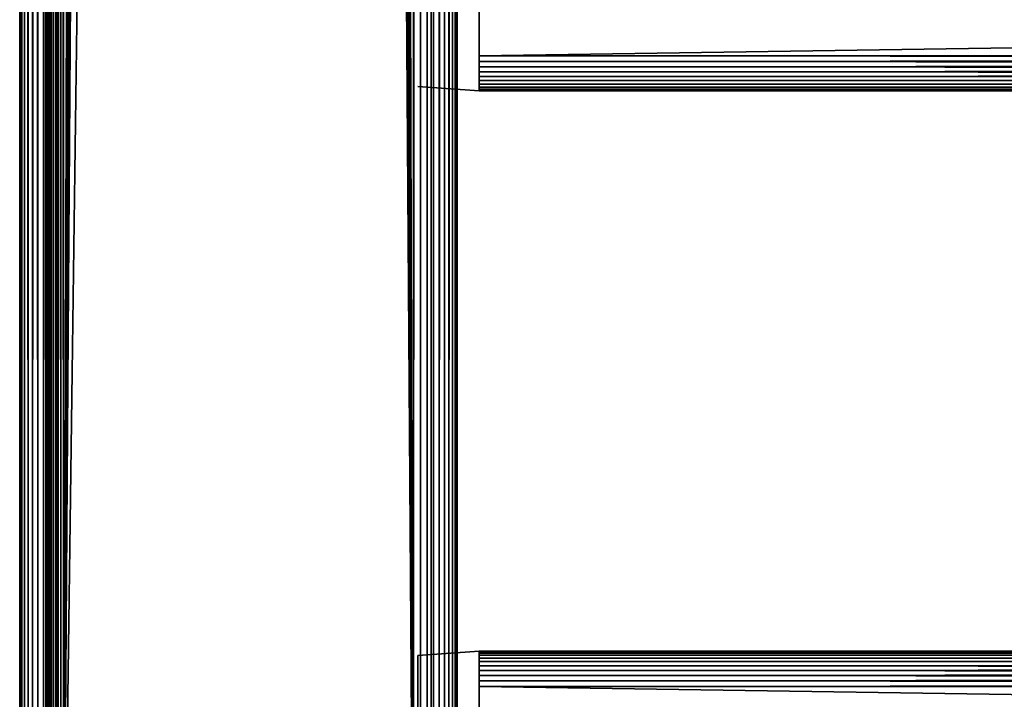
# Model space of a CAD drawing. Extents: x 0 to 454, y 0 to 1526.
# Drawn here: x 2 to 58, y 21 to 60 of the extents above; entities that cross this region are included whole.
import ezdxf

# ---------------------------------------------------------------- set-up
doc = ezdxf.new("R2010")
doc.units = 0
doc.header["$MEASUREMENT"] = 0

msp = doc.modelspace()

# ---------------------------------------------------------------- linework, layer by layer
for points in [[(1.952499, 1524.700073, 37.499996), (1.952499, 1.700044, 37.499996), (1.983285, 1.700044, 37.891087)], [(1.952499, 1524.700073, 37.499996), (1.983285, 1.700044, 37.891087), (1.983285, 1524.700073, 37.891087)], [(1.952499, 1524.700073, 37.499996), (1.952499, 1524.700073, 2.499998), (1.952499, 1.700044, 37.499996)], [(1.952499, 1.700044, 37.499996), (1.952499, 1524.700073, 2.499998), (1.952499, 1.700044, 2.499998)], [(1.983285, 1524.700073, 2.108913), (1.983285, 1.700044, 2.108913), (1.952499, 1.700044, 2.499998)], [(1.983285, 1524.700073, 2.108913), (1.952499, 1.700044, 2.499998), (1.952499, 1524.700073, 2.499998)], [(1.983285, 1524.700073, 37.891087), (1.983285, 1.700044, 37.891087), (2.074867, 1.700044, 38.272541)], [(1.983285, 1524.700073, 37.891087), (2.074867, 1.700044, 38.272541), (2.074867, 1524.700073, 38.272541)], [(2.074867, 1524.700073, 1.727458), (2.074867, 1.700044, 1.727458), (1.983285, 1.700044, 2.108913)], [(2.074867, 1524.700073, 1.727458), (1.983285, 1.700044, 2.108913), (1.983285, 1524.700073, 2.108913)], [(2.074867, 1524.700073, 38.272541), (2.074867, 1.700044, 38.272541), (2.224982, 1.700044, 38.634975)], [(2.074867, 1524.700073, 38.272541), (2.224982, 1.700044, 38.634975), (2.224982, 1524.700073, 38.634975)], [(2.224982, 1524.700073, 1.365025), (2.224982, 1.700044, 1.365025), (2.074867, 1.700044, 1.727458)], [(2.224982, 1524.700073, 1.365025), (2.074867, 1.700044, 1.727458), (2.074867, 1524.700073, 1.727458)], [(2.224982, 1524.700073, 38.634975), (2.224982, 1.700044, 38.634975), (2.429962, 1.700044, 38.96946)], [(2.224982, 1524.700073, 38.634975), (2.429962, 1.700044, 38.96946), (2.429962, 1524.700073, 38.96946)], [(2.429962, 1524.700073, 1.030535), (2.429962, 1.700044, 1.030535), (2.224982, 1.700044, 1.365025)], [(2.429962, 1524.700073, 1.030535), (2.224982, 1.700044, 1.365025), (2.224982, 1524.700073, 1.365025)], [(2.429962, 1524.700073, 38.96946), (2.429962, 1.700044, 38.96946), (2.684742, 1.700044, 39.267769)], [(2.429962, 1524.700073, 38.96946), (2.684742, 1.700044, 39.267769), (2.684742, 1524.700073, 39.267769)], [(2.684742, 1524.700073, 0.732232), (2.684742, 1.700044, 0.732232), (2.429962, 1.700044, 1.030535)], [(2.684742, 1524.700073, 0.732232), (2.429962, 1.700044, 1.030535), (2.429962, 1524.700073, 1.030535)], [(2.684742, 1524.700073, 39.267769), (2.684742, 1.700044, 39.267769), (2.983034, 1.700044, 39.522541)], [(2.684742, 1524.700073, 39.267769), (2.983034, 1.700044, 39.522541), (2.983034, 1524.700073, 39.522541)], [(2.983034, 1524.700073, 0.477456), (2.983034, 1.700044, 0.477456), (2.684742, 1.700044, 0.732232)], [(2.983034, 1524.700073, 0.477456), (2.684742, 1.700044, 0.732232), (2.684742, 1524.700073, 0.732232)], [(2.983034, 1524.700073, 39.522541), (2.983034, 1.700044, 39.522541), (3.317535, 1.700044, 39.727516)], [(2.983034, 1524.700073, 39.522541), (3.317535, 1.700044, 39.727516), (3.317535, 1524.700073, 39.727516)], [(3.317535, 1524.700073, 0.272483), (3.317535, 1.700044, 0.272483), (2.983034, 1.700044, 0.477456)], [(3.317535, 1524.700073, 0.272483), (2.983034, 1.700044, 0.477456), (2.983034, 1524.700073, 0.477456)], [(3.317535, 1524.700073, 39.727516), (3.317535, 1.700044, 39.727516), (3.679961, 1.700044, 39.877644)], [(3.317535, 1524.700073, 39.727516), (3.679961, 1.700044, 39.877644), (3.679961, 1524.700073, 39.877644)], [(3.679961, 1524.700073, 0.122357), (3.679961, 1.700044, 0.122357), (3.317535, 1.700044, 0.272483)], [(3.679961, 1524.700073, 0.122357), (3.317535, 1.700044, 0.272483), (3.317535, 1524.700073, 0.272483)], [(3.45251, 1524.700073, 2.499998), (3.45251, 1524.700073, 37.499996), (3.45251, 1.700044, 2.499998)], [(3.45251, 1.700044, 2.499998), (3.45251, 1524.700073, 37.499996), (3.45251, 1.700044, 37.499996)], [(3.45251, 1524.700073, 2.499998), (3.45251, 1.700044, 2.499998), (3.464818, 1.700044, 2.343565)], [(3.45251, 1524.700073, 2.499998), (3.464818, 1.700044, 2.343565), (3.464818, 1524.700073, 2.343565)], [(3.464818, 1524.700073, 2.343565), (3.464818, 1.700044, 2.343565), (3.501445, 1.700044, 2.190981)], [(3.464818, 1524.700073, 2.343565), (3.501445, 1.700044, 2.190981), (3.501445, 1524.700073, 2.190981)], [(3.501445, 1524.700073, 2.190981), (3.501445, 1.700044, 2.190981), (3.561497, 1.700044, 2.046008)], [(3.501445, 1524.700073, 2.190981), (3.561497, 1.700044, 2.046008), (3.561497, 1524.700073, 2.046008)], [(3.561497, 1524.700073, 2.046008), (3.561497, 1.700044, 2.046008), (3.643483, 1.700044, 1.912214)], [(3.561497, 1524.700073, 2.046008), (3.643483, 1.700044, 1.912214), (3.643483, 1524.700073, 1.912214)], [(3.643483, 1524.700073, 1.912214), (3.643483, 1.700044, 1.912214), (3.745407, 1.700044, 1.792893)], [(3.643483, 1524.700073, 1.912214), (3.745407, 1.700044, 1.792893), (3.745407, 1524.700073, 1.792893)], [(3.679961, 1524.700073, 39.877644), (3.679961, 1.700044, 39.877644), (4.061401, 1.700044, 39.969219)], [(3.679961, 1524.700073, 39.877644), (4.061401, 1.700044, 39.969219), (4.061401, 1524.700073, 39.969219)], [(4.061401, 1524.700073, 0.030778), (4.061401, 1.700044, 0.030778), (3.679961, 1.700044, 0.122357)], [(4.061401, 1524.700073, 0.030778), (3.679961, 1.700044, 0.122357), (3.679961, 1524.700073, 0.122357)], [(3.745407, 1524.700073, 1.792893), (3.745407, 1.700044, 1.792893), (3.864706, 1.700044, 1.690984)], [(3.745407, 1524.700073, 1.792893), (3.864706, 1.700044, 1.690984), (3.864706, 1524.700073, 1.690984)], [(3.864706, 1524.700073, 1.690984), (3.864706, 1.700044, 1.690984), (3.998518, 1.700044, 1.608994)], [(3.864706, 1524.700073, 1.690984), (3.998518, 1.700044, 1.608994), (3.998518, 1524.700073, 1.608994)], [(3.998518, 1524.700073, 1.608994), (3.998518, 1.700044, 1.608994), (4.143476, 1.700044, 1.548942)], [(3.998518, 1524.700073, 1.608994), (4.143476, 1.700044, 1.548942), (4.143476, 1524.700073, 1.548942)], [(4.061401, 1524.700073, 39.969219), (4.061401, 1.700044, 39.969219), (4.452497, 1.700044, 40)], [(4.061401, 1524.700073, 39.969219), (4.452497, 1.700044, 40), (4.452497, 1524.700073, 40)], [(4.452497, 1524.700073), (4.452497, 1.700044), (4.061401, 1.700044, 0.030778)], [(4.452497, 1524.700073), (4.061401, 1.700044, 0.030778), (4.061401, 1524.700073, 0.030778)], [(4.143476, 1524.700073, 1.548942), (4.143476, 1.700044, 1.548942), (4.296064, 1.700044, 1.512311)], [(4.143476, 1524.700073, 1.548942), (4.296064, 1.700044, 1.512311), (4.296064, 1524.700073, 1.512311)], [(4.296064, 1524.700073, 1.512311), (4.296064, 1.700044, 1.512311), (4.452497, 1.700044, 1.499999)], [(4.296064, 1524.700073, 1.512311), (4.452497, 1.700044, 1.499999), (4.452497, 1524.700073, 1.499999)], [(4.452497, 1.700044, 40), (8.814335, 1512.647827, 40), (4.452497, 1524.700073, 40)], [(4.452497, 1524.700073), (24.452507, 1524.700073), (4.452497, 1.700044)], [(4.452497, 1.700044), (24.452507, 1524.700073), (24.452507, 1.700044)], [(24.452507, 1524.700073, 40), (20.09067, 1512.647827, 40), (24.452507, 1.700044, 40)], [(24.843575, 1524.700073, 0.030778), (24.843575, 1.700044, 0.030778), (24.452507, 1.700044)], [(24.843575, 1524.700073, 0.030778), (24.452507, 1.700044), (24.452507, 1524.700073)], [(25.225044, 1524.700073, 0.122357), (25.225044, 1.700044, 0.122357), (24.843575, 1.700044, 0.030778)], [(25.225044, 1524.700073, 0.122357), (24.843575, 1.700044, 0.030778), (24.843575, 1524.700073, 0.030778)], [(25.587469, 1524.700073, 0.272483), (25.587469, 1.700044, 0.272483), (25.225044, 1.700044, 0.122357)], [(25.587469, 1524.700073, 0.272483), (25.225044, 1.700044, 0.122357), (25.225044, 1524.700073, 0.122357)], [(25.92197, 1524.700073, 0.477456), (25.92197, 1.700044, 0.477456), (25.587469, 1.700044, 0.272483)], [(25.92197, 1524.700073, 0.477456), (25.587469, 1.700044, 0.272483), (25.587469, 1524.700073, 0.272483)], [(26.220263, 1524.700073, 0.732232), (26.220263, 1.700044, 0.732232), (25.92197, 1.700044, 0.477456)], [(26.220263, 1524.700073, 0.732232), (25.92197, 1.700044, 0.477456), (25.92197, 1524.700073, 0.477456)], [(26.475042, 1524.700073, 1.030535), (26.475042, 1.700044, 1.030535), (26.220263, 1.700044, 0.732232)], [(26.475042, 1524.700073, 1.030535), (26.220263, 1.700044, 0.732232), (26.220263, 1524.700073, 0.732232)], [(26.680023, 1524.700073, 1.365025), (26.680023, 1.700044, 1.365025), (26.475042, 1.700044, 1.030535)], [(26.680023, 1524.700073, 1.365025), (26.475042, 1.700044, 1.030535), (26.475042, 1524.700073, 1.030535)], [(26.830137, 1524.700073, 1.727458), (26.830137, 1.700044, 1.727458), (26.680023, 1.700044, 1.365025)], [(26.830137, 1524.700073, 1.727458), (26.680023, 1.700044, 1.365025), (26.680023, 1524.700073, 1.365025)], [(26.921719, 1524.700073, 2.108913), (26.921719, 1.700044, 2.108913), (26.830137, 1.700044, 1.727458)], [(26.921719, 1524.700073, 2.108913), (26.830137, 1.700044, 1.727458), (26.830137, 1524.700073, 1.727458)], [(26.952505, 803.700012, 2.499998), (26.921719, 1.700044, 2.108913), (26.921719, 1524.700073, 2.108913)], [(4.452497, 1.700044, 40), (9.256363, 1511.700073, 40), (8.814335, 1512.647827, 40)], [(24.452507, 1.700044, 40), (20.09067, 1512.647827, 40), (19.648642, 1511.700073, 40)], [(9.856224, 1510.843262, 40), (9.256363, 1511.700073, 40), (4.452497, 1.700044, 40)], [(24.452507, 1.700044, 40), (19.648642, 1511.700073, 40), (19.04878, 1510.843262, 40)], [(4.452497, 1.700044, 40), (10.595769, 1510.10376, 40), (9.856224, 1510.843262, 40)], [(19.04878, 1510.843262, 40), (18.309235, 1510.10376, 40), (24.452507, 1.700044, 40)], [(4.452497, 1.700044, 40), (11.452496, 1509.503784, 40), (10.595769, 1510.10376, 40)], [(24.452507, 1.700044, 40), (18.309235, 1510.10376, 40), (17.452509, 1509.503784, 40)], [(12.400389, 1509.061768, 40), (11.452496, 1509.503784, 40), (4.452497, 1.700044, 40)], [(24.452507, 1.700044, 40), (17.452509, 1509.503784, 40), (16.504616, 1509.061768, 40)], [(4.452497, 1.700044, 40), (13.410598, 1508.79126, 40), (12.400389, 1509.061768, 40)], [(4.452497, 1.700044, 40), (14.452487, 1508.700073, 40), (13.410598, 1508.79126, 40)], [(24.452507, 1.700044, 40), (14.452487, 1508.700073, 40), (4.452497, 1.700044, 40)], [(24.452507, 1.700044, 40), (15.494376, 1508.79126, 40), (14.452487, 1508.700073, 40)], [(16.504616, 1509.061768, 40), (15.494376, 1508.79126, 40), (24.452507, 1.700044, 40)], [(26.952505, 803.700012, 2.499998), (26.952505, 687.200012, 2.499998), (26.921719, 1.700044, 2.108913)], [(26.921719, 1.700044, 2.108913), (26.952505, 687.200012, 2.499998), (26.952505, 581.700012, 2.499998)], [(26.952505, 581.700012, 2.499998), (26.952505, 487.200012, 2.499998), (26.921719, 1.700044, 2.108913)], [(26.921719, 1.700044, 2.108913), (26.952505, 487.200012, 2.499998), (26.952505, 321.700043, 2.499998)], [(26.921719, 1.700044, 2.108913), (26.952505, 321.700043, 2.499998), (26.952505, 250.200027, 2.499998)], [(26.952505, 250.200027, 2.499998), (26.952505, 187.700027, 2.499998), (26.921719, 1.700044, 2.108913)], [(26.921719, 1.700044, 2.108913), (26.952505, 187.700027, 2.499998), (26.952505, 132.700027, 2.499998)], [(26.921719, 1.700044, 2.108913), (26.952505, 132.700027, 2.499998), (26.952505, 83.700005, 2.499998)], [(25.452496, 83.700005, 37.499996), (25.452496, 62.700035, 35), (25.452496, 39.700031, 37.499996)], [(25.452496, 39.700031, 3.75), (25.452496, 58.700024, 4.999999), (25.452496, 83.700005, 3.75)], [(25.452496, 83.700005, 3.75), (25.452496, 58.700024, 4.999999), (25.452496, 62.700035, 4.999999)], [(25.452496, 83.700005, 3.75), (25.452496, 83.700005, 2.499998), (25.452496, 39.700031, 2.499998)], [(25.452496, 83.700005, 3.75), (25.452496, 39.700031, 2.499998), (25.452496, 39.700031, 3.75)], [(26.952505, 83.700005, 2.499998), (26.952505, 39.700031, 2.499998), (26.921719, 1.700044, 2.108913)], [(26.952505, 83.700005, 3.75), (26.952505, 62.700035, 4.999999), (26.952505, 39.700031, 3.75)], [(26.952505, 39.700031, 37.499996), (26.952505, 62.700035, 35), (26.952505, 83.700005, 37.499996)], [(26.952505, 39.700031, 3.75), (26.952505, 39.700031, 2.499998), (26.952505, 83.700005, 2.499998)], [(26.952505, 39.700031, 3.75), (26.952505, 83.700005, 2.499998), (26.952505, 83.700005, 3.75)], [(427.202484, 57.700039, 35), (427.202484, 63.70002, 35), (28.202503, 57.700039, 35)], [(28.202503, 57.700039, 35), (427.202484, 63.70002, 35), (28.202503, 63.70002, 35)], [(427.202484, 63.70002, 4.999999), (427.202484, 57.700039, 4.999999), (28.202503, 63.70002, 4.999999)], [(28.202503, 63.70002, 4.999999), (427.202484, 57.700039, 4.999999), (28.202503, 57.700039, 4.999999)], [(25.452496, 39.700031, 37.499996), (25.452496, 62.700035, 35), (25.452496, 58.700024, 35)], [(26.952505, 39.700031, 3.75), (26.952505, 62.700035, 4.999999), (26.952505, 58.700024, 4.999999)], [(26.952505, 39.700031, 37.499996), (26.952505, 58.700024, 35), (26.952505, 62.700035, 35)], [(25.452496, 39.700031, 37.499996), (25.452496, 58.700024, 35), (25.452496, 58.230698, 34.963062)], [(25.452496, 39.700031, 3.75), (25.452496, 58.179081, 5.045574), (25.452496, 58.700024, 4.999999)], [(26.952505, 39.700031, 3.75), (26.952505, 58.700024, 4.999999), (26.952505, 58.179081, 5.045574)], [(26.952505, 58.230698, 34.963062), (26.952505, 58.700024, 35), (26.952505, 39.700031, 37.499996)], [(25.452496, 58.230698, 34.963062), (25.452496, 57.772995, 34.853168), (25.452496, 39.700031, 37.499996)], [(25.452496, 57.673992, 5.180922), (25.452496, 58.179081, 5.045574), (25.452496, 39.700031, 3.75)], [(26.952505, 39.700031, 37.499996), (26.952505, 57.772995, 34.853168), (26.952505, 58.230698, 34.963062)], [(26.952505, 58.179081, 5.045574), (26.952505, 57.673992, 5.180922), (26.952505, 39.700031, 3.75)], [(25.452496, 57.772995, 34.853168), (25.452496, 57.338058, 34.673019), (25.452496, 39.700031, 37.499996)], [(25.452496, 39.700031, 3.75), (25.452496, 57.200016, 5.401924), (25.452496, 57.673992, 5.180922)], [(26.952505, 39.700031, 37.499996), (26.952505, 57.338058, 34.673019), (26.952505, 57.772995, 34.853168)], [(26.952505, 39.700031, 3.75), (26.952505, 57.673992, 5.180922), (26.952505, 57.200016, 5.401924)], [(427.202484, 57.387173, 5.024623), (28.202503, 57.387173, 5.024623), (28.202503, 57.700039, 4.999999)], [(427.202484, 57.387173, 5.024623), (28.202503, 57.700039, 4.999999), (427.202484, 57.700039, 4.999999)], [(427.202484, 57.700039, 35), (28.202503, 57.700039, 35), (28.202503, 57.387173, 34.975376)], [(427.202484, 57.700039, 35), (28.202503, 57.387173, 34.975376), (427.202484, 57.387173, 34.975376)], [(427.202484, 57.081997, 5.097885), (28.202503, 57.081997, 5.097885), (28.202503, 57.387173, 5.024623)], [(427.202484, 57.081997, 5.097885), (28.202503, 57.387173, 5.024623), (427.202484, 57.387173, 5.024623)], [(427.202484, 57.387173, 34.975376), (28.202503, 57.387173, 34.975376), (28.202503, 57.081997, 34.902111)], [(427.202484, 57.387173, 34.975376), (28.202503, 57.081997, 34.902111), (427.202484, 57.081997, 34.902111)], [(25.452496, 39.700031, 37.499996), (25.452496, 57.338058, 34.673019), (25.452496, 56.93668, 34.427052)], [(25.452496, 39.700031, 3.75), (25.452496, 56.771694, 5.701866), (25.452496, 57.200016, 5.401924)], [(25.452496, 39.700031, 37.499996), (25.452496, 56.93668, 34.427052), (25.452496, 56.578697, 34.121319)], [(26.952505, 56.93668, 34.427052), (26.952505, 57.338058, 34.673019), (26.952505, 39.700031, 37.499996)], [(26.952505, 39.700031, 3.75), (26.952505, 57.200016, 5.401924), (26.952505, 56.771694, 5.701866)], [(26.952505, 39.700031, 37.499996), (26.952505, 56.578697, 34.121319), (26.952505, 56.93668, 34.427052)], [(427.202484, 56.792023, 5.217984), (28.202503, 56.792023, 5.217984), (28.202503, 57.081997, 5.097885)], [(427.202484, 56.792023, 5.217984), (28.202503, 57.081997, 5.097885), (427.202484, 57.081997, 5.097885)], [(427.202484, 57.081997, 34.902111), (28.202503, 57.081997, 34.902111), (28.202503, 56.792023, 34.782013)], [(427.202484, 57.081997, 34.902111), (28.202503, 56.792023, 34.782013), (427.202484, 56.792023, 34.782013)], [(25.452496, 56.401909, 6.071635), (25.452496, 56.771694, 5.701866), (25.452496, 39.700031, 3.75)], [(25.452496, 56.578697, 34.121319), (25.452496, 56.272984, 33.763355), (25.452496, 39.700031, 37.499996)], [(25.452496, 39.700031, 3.75), (25.452496, 56.101978, 6.499998), (25.452496, 56.401909, 6.071635)], [(25.452496, 39.700031, 37.499996), (25.452496, 56.272984, 33.763355), (25.452496, 56.026997, 33.361973)], [(26.952505, 56.771694, 5.701866), (26.952505, 56.401909, 6.071635), (26.952505, 39.700031, 3.75)], [(26.952505, 39.700031, 37.499996), (26.952505, 56.272984, 33.763355), (26.952505, 56.578697, 34.121319)], [(26.952505, 39.700031, 3.75), (26.952505, 56.401909, 6.071635), (26.952505, 56.101978, 6.499998)], [(26.952505, 56.026997, 33.361973), (26.952505, 56.272984, 33.763355), (26.952505, 39.700031, 37.499996)], [(427.202484, 56.524456, 5.381964), (28.202503, 56.524456, 5.381964), (28.202503, 56.792023, 5.217984)], [(427.202484, 56.524456, 5.381964), (28.202503, 56.792023, 5.217984), (427.202484, 56.792023, 5.217984)], [(427.202484, 56.792023, 34.782013), (28.202503, 56.792023, 34.782013), (28.202503, 56.524456, 34.618034)], [(427.202484, 56.792023, 34.782013), (28.202503, 56.524456, 34.618034), (427.202484, 56.524456, 34.618034)], [(427.202484, 56.285797, 5.585786), (28.202503, 56.285797, 5.585786), (28.202503, 56.524456, 5.381964)], [(427.202484, 56.285797, 5.585786), (28.202503, 56.524456, 5.381964), (427.202484, 56.524456, 5.381964)], [(427.202484, 56.524456, 34.618034), (28.202503, 56.524456, 34.618034), (28.202503, 56.285797, 34.414211)], [(427.202484, 56.524456, 34.618034), (28.202503, 56.285797, 34.414211), (427.202484, 56.285797, 34.414211)], [(427.202484, 56.082008, 5.824428), (28.202503, 56.082008, 5.824428), (28.202503, 56.285797, 5.585786)], [(427.202484, 56.082008, 5.824428), (28.202503, 56.285797, 5.585786), (427.202484, 56.285797, 5.585786)], [(427.202484, 56.285797, 34.414211), (28.202503, 56.285797, 34.414211), (28.202503, 56.082008, 34.175571)], [(427.202484, 56.285797, 34.414211), (28.202503, 56.082008, 34.175571), (427.202484, 56.082008, 34.175571)], [(24.70249, 55.944801, 33), (24.70249, 55.944801, 6.999999), (28.202503, 55.700005, 33)], [(28.202503, 55.700005, 33), (24.70249, 55.944801, 6.999999), (28.202503, 55.700005, 6.999999)], [(25.452496, 39.700031, 3.75), (25.452496, 55.880962, 6.973937), (25.452496, 56.101978, 6.499998)], [(25.452496, 39.700031, 37.499996), (25.452496, 56.026997, 33.361973), (25.452496, 55.84687, 32.927052)], [(25.452496, 55.745602, 7.479053), (25.452496, 55.880962, 6.973937), (25.452496, 39.700031, 3.75)], [(25.452496, 55.84687, 32.927052), (25.452496, 55.736958, 32.469303), (25.452496, 39.700031, 37.499996)], [(25.452496, 39.700031, 3.75), (25.452496, 55.700005, 7.999998), (25.452496, 55.745602, 7.479053)], [(25.452496, 39.700031, 37.499996), (25.452496, 55.736958, 32.469303), (25.452496, 55.700005, 31.999998)], [(25.452496, 39.700031, 37.499996), (25.452496, 55.700005, 31.999998), (25.452496, 39.700031, 3.75)], [(25.452496, 39.700031, 3.75), (25.452496, 55.700005, 31.999998), (25.452496, 55.700005, 7.999998)], [(26.952505, 39.700031, 3.75), (26.952505, 56.101978, 6.499998), (26.952505, 55.880962, 6.973937)], [(26.952505, 56.026997, 33.361973), (26.952505, 39.700031, 37.499996), (26.952505, 55.84687, 32.927052)], [(26.952505, 55.880962, 6.973937), (26.952505, 55.745602, 7.479053), (26.952505, 39.700031, 3.75)], [(26.952505, 55.84687, 32.927052), (26.952505, 39.700031, 37.499996), (26.952505, 55.736958, 32.469303)], [(26.952505, 39.700031, 3.75), (26.952505, 55.745602, 7.479053), (26.952505, 55.700005, 7.999998)], [(26.952505, 39.700031, 37.499996), (26.952505, 55.700005, 31.999998), (26.952505, 55.736958, 32.469303)], [(26.952505, 39.700031, 3.75), (26.952505, 55.700005, 7.999998), (26.952505, 39.700031, 37.499996)], [(26.952505, 39.700031, 37.499996), (26.952505, 55.700005, 7.999998), (26.952505, 55.700005, 31.999998)], [(427.202484, 55.918037, 6.09202), (28.202503, 55.918037, 6.09202), (28.202503, 56.082008, 5.824428)], [(427.202484, 55.918037, 6.09202), (28.202503, 56.082008, 5.824428), (427.202484, 56.082008, 5.824428)], [(427.202484, 56.082008, 34.175571), (28.202503, 56.082008, 34.175571), (28.202503, 55.918037, 33.907978)], [(427.202484, 56.082008, 34.175571), (28.202503, 55.918037, 33.907978), (427.202484, 55.918037, 33.907978)], [(427.202484, 55.797935, 6.381966), (28.202503, 55.797935, 6.381966), (28.202503, 55.918037, 6.09202)], [(427.202484, 55.797935, 6.381966), (28.202503, 55.918037, 6.09202), (427.202484, 55.918037, 6.09202)], [(427.202484, 55.918037, 33.907978), (28.202503, 55.918037, 33.907978), (28.202503, 55.797935, 33.618034)], [(427.202484, 55.918037, 33.907978), (28.202503, 55.797935, 33.618034), (427.202484, 55.797935, 33.618034)], [(427.202484, 55.724682, 6.687131), (28.202503, 55.724682, 6.687131), (28.202503, 55.797935, 6.381966)], [(427.202484, 55.724682, 6.687131), (28.202503, 55.797935, 6.381966), (427.202484, 55.797935, 6.381966)], [(427.202484, 55.797935, 33.618034), (28.202503, 55.797935, 33.618034), (28.202503, 55.724682, 33.31287)], [(427.202484, 55.797935, 33.618034), (28.202503, 55.724682, 33.31287), (427.202484, 55.724682, 33.31287)], [(427.202484, 55.700005, 6.999999), (28.202503, 55.700005, 6.999999), (28.202503, 55.724682, 6.687131)], [(427.202484, 55.700005, 6.999999), (28.202503, 55.724682, 6.687131), (427.202484, 55.724682, 6.687131)], [(427.202484, 55.724682, 33.31287), (28.202503, 55.724682, 33.31287), (28.202503, 55.700005, 33)], [(427.202484, 55.724682, 33.31287), (28.202503, 55.700005, 33), (427.202484, 55.700005, 33)], [(427.202484, 55.700005, 6.999999), (427.202484, 55.700005, 33), (28.202503, 55.700005, 6.999999)], [(28.202503, 55.700005, 6.999999), (427.202484, 55.700005, 33), (28.202503, 55.700005, 33)], [(25.452496, 22.200048, 34.598076), (25.452496, 21.726072, 34.819077), (25.452496, 39.700031, 37.499996)], [(25.452496, 22.628366, 5.701866), (25.452496, 39.700031, 3.75), (25.452496, 22.200048, 5.401924)], [(25.452496, 22.200048, 5.401924), (25.452496, 39.700031, 3.75), (25.452496, 21.726072, 5.180922)], [(25.452496, 23.654461, 32.520943), (25.452496, 23.519098, 33.026058), (25.452496, 39.700031, 37.499996)], [(25.452496, 39.700031, 37.499996), (25.452496, 23.519098, 33.026058), (25.452496, 23.298084, 33.5)], [(25.452496, 23.298084, 33.5), (25.452496, 22.998154, 33.92836), (25.452496, 39.700031, 37.499996)], [(25.452496, 39.700031, 37.499996), (25.452496, 22.998154, 33.92836), (25.452496, 22.628366, 34.298134)], [(25.452496, 39.700031, 37.499996), (25.452496, 22.628366, 34.298134), (25.452496, 22.200048, 34.598076)], [(25.452496, 22.628366, 5.701866), (25.452496, 22.998154, 6.071635), (25.452496, 39.700031, 3.75)], [(25.452496, 39.700031, 3.75), (25.452496, 22.998154, 6.071635), (25.452496, 23.298084, 6.499998)], [(25.452496, 39.700031, 3.75), (25.452496, 23.298084, 6.499998), (25.452496, 23.519098, 6.973937)], [(25.452496, 21.726072, 34.819077), (25.452496, 21.220982, 34.954422), (25.452496, 39.700031, 37.499996)], [(25.452496, 39.700031, 37.499996), (25.452496, 21.220982, 34.954422), (25.452496, 20.700037, 35)], [(25.452496, 39.700031, 37.499996), (25.452496, 20.700037, 35), (25.452496, 7.700026, 37.499996)], [(25.452496, 7.700026, 3.75), (25.452496, 20.700037, 4.999999), (25.452496, 39.700031, 3.75)], [(25.452496, 39.700031, 3.75), (25.452496, 20.700037, 4.999999), (25.452496, 21.220982, 5.045574)], [(25.452496, 39.700031, 3.75), (25.452496, 21.220982, 5.045574), (25.452496, 21.726072, 5.180922)], [(25.452496, 23.519098, 6.973937), (25.452496, 23.654461, 7.479053), (25.452496, 39.700031, 3.75)], [(25.452496, 39.700031, 3.75), (25.452496, 23.654461, 7.479053), (25.452496, 23.700058, 7.999998)], [(25.452496, 39.700031, 3.75), (25.452496, 23.700058, 7.999998), (25.452496, 39.700031, 37.499996)], [(25.452496, 39.700031, 37.499996), (25.452496, 23.700058, 7.999998), (25.452496, 23.700058, 31.999998)], [(25.452496, 39.700031, 37.499996), (25.452496, 23.700058, 31.999998), (25.452496, 23.654461, 32.520943)], [(25.452496, 39.700031, 3.75), (25.452496, 39.700031, 2.499998), (25.452496, 7.700026, 2.499998)], [(25.452496, 39.700031, 3.75), (25.452496, 7.700026, 2.499998), (25.452496, 7.700026, 3.75)], [(26.921719, 1.700044, 2.108913), (26.952505, 39.700031, 2.499998), (26.952505, 7.700026, 2.499998)], [(26.952505, 22.200048, 5.401924), (26.952505, 21.726072, 5.180922), (26.952505, 39.700031, 3.75)], [(26.952505, 21.726072, 5.180922), (26.952505, 21.220982, 5.045574), (26.952505, 39.700031, 3.75)], [(26.952505, 39.700031, 3.75), (26.952505, 21.220982, 5.045574), (26.952505, 20.700037, 4.999999)], [(26.952505, 39.700031, 3.75), (26.952505, 20.700037, 4.999999), (26.952505, 7.700026, 3.75)], [(26.952505, 22.628366, 34.298134), (26.952505, 39.700031, 37.499996), (26.952505, 22.200048, 34.598076)], [(26.952505, 22.200048, 34.598076), (26.952505, 39.700031, 37.499996), (26.952505, 21.726072, 34.819077)], [(26.952505, 22.628366, 34.298134), (26.952505, 22.998154, 33.92836), (26.952505, 39.700031, 37.499996)], [(26.952505, 39.700031, 37.499996), (26.952505, 22.998154, 33.92836), (26.952505, 23.298084, 33.5)], [(26.952505, 39.700031, 37.499996), (26.952505, 23.298084, 33.5), (26.952505, 23.519098, 33.026058)], [(26.952505, 23.654461, 7.479053), (26.952505, 23.519098, 6.973937), (26.952505, 39.700031, 3.75)], [(26.952505, 39.700031, 3.75), (26.952505, 23.519098, 6.973937), (26.952505, 23.298084, 6.499998)], [(26.952505, 23.298084, 6.499998), (26.952505, 22.998154, 6.071635), (26.952505, 39.700031, 3.75)], [(26.952505, 39.700031, 3.75), (26.952505, 22.998154, 6.071635), (26.952505, 22.628366, 5.701866)], [(26.952505, 39.700031, 3.75), (26.952505, 22.628366, 5.701866), (26.952505, 22.200048, 5.401924)], [(26.952505, 23.519098, 33.026058), (26.952505, 23.654461, 32.520943), (26.952505, 39.700031, 37.499996)], [(26.952505, 39.700031, 37.499996), (26.952505, 23.654461, 32.520943), (26.952505, 23.700058, 31.999998)], [(26.952505, 39.700031, 37.499996), (26.952505, 23.700058, 31.999998), (26.952505, 39.700031, 3.75)], [(26.952505, 39.700031, 3.75), (26.952505, 23.700058, 31.999998), (26.952505, 23.700058, 7.999998)], [(26.952505, 39.700031, 3.75), (26.952505, 23.700058, 7.999998), (26.952505, 23.654461, 7.479053)], [(26.952505, 7.700026, 37.499996), (26.952505, 20.700037, 35), (26.952505, 39.700031, 37.499996)], [(26.952505, 39.700031, 37.499996), (26.952505, 20.700037, 35), (26.952505, 21.220982, 34.954422)], [(26.952505, 39.700031, 37.499996), (26.952505, 21.220982, 34.954422), (26.952505, 21.726072, 34.819077)], [(26.952505, 7.700026, 3.75), (26.952505, 7.700026, 2.499998), (26.952505, 39.700031, 2.499998)], [(26.952505, 7.700026, 3.75), (26.952505, 39.700031, 2.499998), (26.952505, 39.700031, 3.75)], [(24.70249, 23.455261, 6.999999), (24.70249, 23.455261, 33), (28.202503, 23.700058, 6.999999)], [(28.202503, 23.700058, 6.999999), (24.70249, 23.455261, 33), (28.202503, 23.700058, 33)], [(427.202484, 23.700058, 33), (28.202503, 23.700058, 33), (28.202503, 23.675383, 33.31287)], [(427.202484, 23.700058, 33), (28.202503, 23.675383, 33.31287), (427.202484, 23.675383, 33.31287)], [(427.202484, 23.700058, 33), (427.202484, 23.700058, 6.999999), (28.202503, 23.700058, 33)], [(28.202503, 23.700058, 33), (427.202484, 23.700058, 6.999999), (28.202503, 23.700058, 6.999999)], [(427.202484, 23.675383, 6.687131), (28.202503, 23.675383, 6.687131), (28.202503, 23.700058, 6.999999)], [(427.202484, 23.675383, 6.687131), (28.202503, 23.700058, 6.999999), (427.202484, 23.700058, 6.999999)], [(427.202484, 23.675383, 33.31287), (28.202503, 23.675383, 33.31287), (28.202503, 23.602127, 33.618034)], [(427.202484, 23.675383, 33.31287), (28.202503, 23.602127, 33.618034), (427.202484, 23.602127, 33.618034)], [(427.202484, 23.602127, 6.381966), (28.202503, 23.602127, 6.381966), (28.202503, 23.675383, 6.687131)], [(427.202484, 23.602127, 6.381966), (28.202503, 23.675383, 6.687131), (427.202484, 23.675383, 6.687131)], [(24.70249, 22.444784, 33), (24.70249, 23.433685, 33.274582), (24.70249, 23.455261, 33)], [(24.70249, 22.444784, 33), (24.70249, 23.455261, 33), (24.70249, 22.444784, 6.999999)], [(24.70249, 22.444784, 6.999999), (24.70249, 23.455261, 33), (24.70249, 23.455261, 6.999999)], [(24.70249, 22.444784, 6.999999), (24.70249, 23.455261, 6.999999), (24.70249, 22.43346, 6.870676)], [(24.70249, 22.43346, 6.870676), (24.70249, 23.455261, 6.999999), (24.70249, 23.433685, 6.725416)], [(24.70249, 22.435606, 33.116505), (24.70249, 23.369371, 33.5424), (24.70249, 23.433685, 33.274582)], [(24.70249, 22.435606, 33.116505), (24.70249, 23.433685, 33.274582), (24.70249, 22.444784, 33)], [(24.70249, 22.43346, 6.870676), (24.70249, 23.433685, 6.725416), (24.70249, 22.399843, 6.745283)], [(24.70249, 22.399843, 6.745283), (24.70249, 23.433685, 6.725416), (24.70249, 23.369371, 6.457593)], [(24.70249, 22.408306, 33.230137), (24.70249, 23.26399, 33.796867), (24.70249, 23.369371, 33.5424)], [(24.70249, 22.408306, 33.230137), (24.70249, 23.369371, 33.5424), (24.70249, 22.435606, 33.116505)], [(24.70249, 22.399843, 6.745283), (24.70249, 23.369371, 6.457593), (24.70249, 22.345007, 6.627627)], [(24.70249, 22.345007, 6.627627), (24.70249, 23.369371, 6.457593), (24.70249, 23.26399, 6.20313)], [(24.70249, 22.363604, 33.338108), (24.70249, 23.120045, 34.031712), (24.70249, 23.26399, 33.796867)], [(24.70249, 22.363604, 33.338108), (24.70249, 23.26399, 33.796867), (24.70249, 22.408306, 33.230137)], [(24.70249, 22.345007, 6.627627), (24.70249, 23.26399, 6.20313), (24.70249, 22.270561, 6.521288)], [(24.70249, 22.270561, 6.521288), (24.70249, 23.26399, 6.20313), (24.70249, 23.120045, 5.968284)], [(24.70249, 22.302568, 33.437748), (24.70249, 22.941172, 34.24115), (24.70249, 23.120045, 34.031712)], [(24.70249, 22.302568, 33.437748), (24.70249, 23.120045, 34.031712), (24.70249, 22.363604, 33.338108)], [(24.70249, 22.270561, 6.521288), (24.70249, 23.120045, 5.968284), (24.70249, 22.941172, 5.758844)], [(427.202484, 23.602127, 33.618034), (28.202503, 23.602127, 33.618034), (28.202503, 23.482025, 33.907978)], [(427.202484, 23.602127, 33.618034), (28.202503, 23.482025, 33.907978), (427.202484, 23.482025, 33.907978)], [(427.202484, 23.482025, 6.09202), (28.202503, 23.482025, 6.09202), (28.202503, 23.602127, 6.381966)], [(427.202484, 23.482025, 6.09202), (28.202503, 23.602127, 6.381966), (427.202484, 23.602127, 6.381966)], [(427.202484, 23.482025, 33.907978), (28.202503, 23.482025, 33.907978), (28.202503, 23.318052, 34.175571)], [(427.202484, 23.482025, 33.907978), (28.202503, 23.318052, 34.175571), (427.202484, 23.318052, 34.175571)], [(427.202484, 23.318052, 5.824428), (28.202503, 23.318052, 5.824428), (28.202503, 23.482025, 6.09202)], [(427.202484, 23.318052, 5.824428), (28.202503, 23.482025, 6.09202), (427.202484, 23.482025, 6.09202)], [(427.202484, 23.318052, 34.175571), (28.202503, 23.318052, 34.175571), (28.202503, 23.114264, 34.414211)], [(427.202484, 23.318052, 34.175571), (28.202503, 23.114264, 34.414211), (427.202484, 23.114264, 34.414211)], [(427.202484, 23.114264, 5.585786), (28.202503, 23.114264, 5.585786), (28.202503, 23.318052, 5.824428)], [(427.202484, 23.114264, 5.585786), (28.202503, 23.318052, 5.824428), (427.202484, 23.318052, 5.824428)], [(427.202484, 23.114264, 34.414211), (28.202503, 23.114264, 34.414211), (28.202503, 22.875607, 34.618034)], [(427.202484, 23.114264, 34.414211), (28.202503, 22.875607, 34.618034), (427.202484, 22.875607, 34.618034)], [(427.202484, 22.875607, 5.381964), (28.202503, 22.875607, 5.381964), (28.202503, 23.114264, 5.585786)], [(427.202484, 22.875607, 5.381964), (28.202503, 23.114264, 5.585786), (427.202484, 23.114264, 5.585786)], [(24.70249, 22.270561, 6.521288), (24.70249, 22.941172, 5.758844), (24.70249, 22.178768, 6.429493)], [(24.70249, 22.178768, 6.429493), (24.70249, 22.941172, 5.758844), (24.70249, 22.731722, 5.579967)], [(24.70249, 22.226631, 33.526615), (24.70249, 22.731722, 34.420033), (24.70249, 22.941172, 34.24115)], [(24.70249, 22.226631, 33.526615), (24.70249, 22.941172, 34.24115), (24.70249, 22.302568, 33.437748)], [(24.70249, 22.178768, 6.429493), (24.70249, 22.731722, 5.579967), (24.70249, 22.072374, 6.355032)], [(24.70249, 22.072374, 6.355032), (24.70249, 22.731722, 5.579967), (24.70249, 22.49688, 5.436055)], [(24.70249, 22.13776, 33.602509), (24.70249, 22.49688, 34.563942), (24.70249, 22.731722, 34.420033)], [(24.70249, 22.13776, 33.602509), (24.70249, 22.731722, 34.420033), (24.70249, 22.226631, 33.526615)], [(427.202484, 22.875607, 34.618034), (28.202503, 22.875607, 34.618034), (28.202503, 22.607983, 34.782013)], [(427.202484, 22.875607, 34.618034), (28.202503, 22.607983, 34.782013), (427.202484, 22.607983, 34.782013)], [(427.202484, 22.607983, 5.217984), (28.202503, 22.607983, 5.217984), (28.202503, 22.875607, 5.381964)], [(427.202484, 22.607983, 5.217984), (28.202503, 22.875607, 5.381964), (427.202484, 22.875607, 5.381964)], [(427.202484, 22.607983, 34.782013), (28.202503, 22.607983, 34.782013), (28.202503, 22.318066, 34.902111)], [(427.202484, 22.607983, 34.782013), (28.202503, 22.318066, 34.902111), (427.202484, 22.318066, 34.902111)], [(427.202484, 22.318066, 5.097885), (28.202503, 22.318066, 5.097885), (28.202503, 22.607983, 5.217984)], [(427.202484, 22.318066, 5.097885), (28.202503, 22.607983, 5.217984), (427.202484, 22.607983, 5.217984)], [(24.70249, 22.072374, 6.355032), (24.70249, 22.49688, 5.436055), (24.70249, 21.954775, 6.30017)], [(24.70249, 21.954775, 6.30017), (24.70249, 22.49688, 5.436055), (24.70249, 22.242428, 5.330652)], [(24.70249, 22.038162, 33.66357), (24.70249, 22.242428, 34.669346), (24.70249, 22.49688, 34.563942)], [(24.70249, 22.038162, 33.66357), (24.70249, 22.49688, 34.563942), (24.70249, 22.13776, 33.602509)], [(24.70249, 21.954775, 6.30017), (24.70249, 22.242428, 5.330652), (24.70249, 21.829367, 6.266568)], [(24.70249, 21.829367, 6.266568), (24.70249, 22.242428, 5.330652), (24.70249, 21.974623, 5.266354)], [(24.70249, 21.930159, 33.708294), (24.70249, 21.974623, 34.733646), (24.70249, 22.242428, 34.669346)], [(24.70249, 21.930159, 33.708294), (24.70249, 22.242428, 34.669346), (24.70249, 22.038162, 33.66357)], [(24.70249, 21.829367, 6.266568), (24.70249, 21.974623, 5.266354), (24.70249, 21.700024, 6.255254)], [(24.70249, 21.700024, 6.255254), (24.70249, 21.974623, 5.266354), (24.70249, 21.700024, 5.244743)], [(24.70249, 21.816551, 33.735573), (24.70249, 21.700024, 34.755257), (24.70249, 21.974623, 34.733646)], [(24.70249, 21.816551, 33.735573), (24.70249, 21.974623, 34.733646), (24.70249, 21.930159, 33.708294)], [(427.202484, 22.318066, 34.902111), (28.202503, 22.318066, 34.902111), (28.202503, 22.01289, 34.975376)], [(427.202484, 22.318066, 34.902111), (28.202503, 22.01289, 34.975376), (427.202484, 22.01289, 34.975376)], [(427.202484, 22.01289, 5.024623), (28.202503, 22.01289, 5.024623), (28.202503, 22.318066, 5.097885)], [(427.202484, 22.01289, 5.024623), (28.202503, 22.318066, 5.097885), (427.202484, 22.318066, 5.097885)], [(427.202484, 22.01289, 34.975376), (28.202503, 22.01289, 34.975376), (28.202503, 21.700024, 35)], [(427.202484, 22.01289, 34.975376), (28.202503, 21.700024, 35), (427.202484, 21.700024, 35)], [(427.202484, 21.700024, 4.999999), (28.202503, 21.700024, 4.999999), (28.202503, 22.01289, 5.024623)], [(427.202484, 21.700024, 4.999999), (28.202503, 22.01289, 5.024623), (427.202484, 22.01289, 5.024623)], [(24.70249, 21.700024, 33.744743), (24.70249, 21.700024, 34.755257), (24.70249, 21.816551, 33.735573)], [(24.70249, 21.700024, 6.255254), (24.70249, 21.700024, 5.244743), (24.70249, 15.700043, 6.255254)], [(24.70249, 15.700043, 6.255254), (24.70249, 21.700024, 5.244743), (24.70249, 15.700043, 5.244743)], [(24.70249, 15.700043, 33.744743), (24.70249, 15.700043, 34.755257), (24.70249, 21.700024, 33.744743)], [(24.70249, 21.700024, 33.744743), (24.70249, 15.700043, 34.755257), (24.70249, 21.700024, 34.755257)], [(427.202484, 15.700043, 35), (427.202484, 21.700024, 35), (28.202503, 15.700043, 35)], [(28.202503, 15.700043, 35), (427.202484, 21.700024, 35), (28.202503, 21.700024, 35)], [(427.202484, 21.700024, 4.999999), (427.202484, 15.700043, 4.999999), (28.202503, 21.700024, 4.999999)], [(28.202503, 21.700024, 4.999999), (427.202484, 15.700043, 4.999999), (28.202503, 15.700043, 4.999999)], [(427.202484, 15.700043, 6.499998), (427.202484, 21.700024, 6.499998), (28.202503, 15.700043, 6.499998)], [(28.202503, 15.700043, 6.499998), (427.202484, 21.700024, 6.499998), (28.202503, 21.700024, 6.499998)]]:
    msp.add_3dface(points)

doc.saveas('drawing.dxf')
